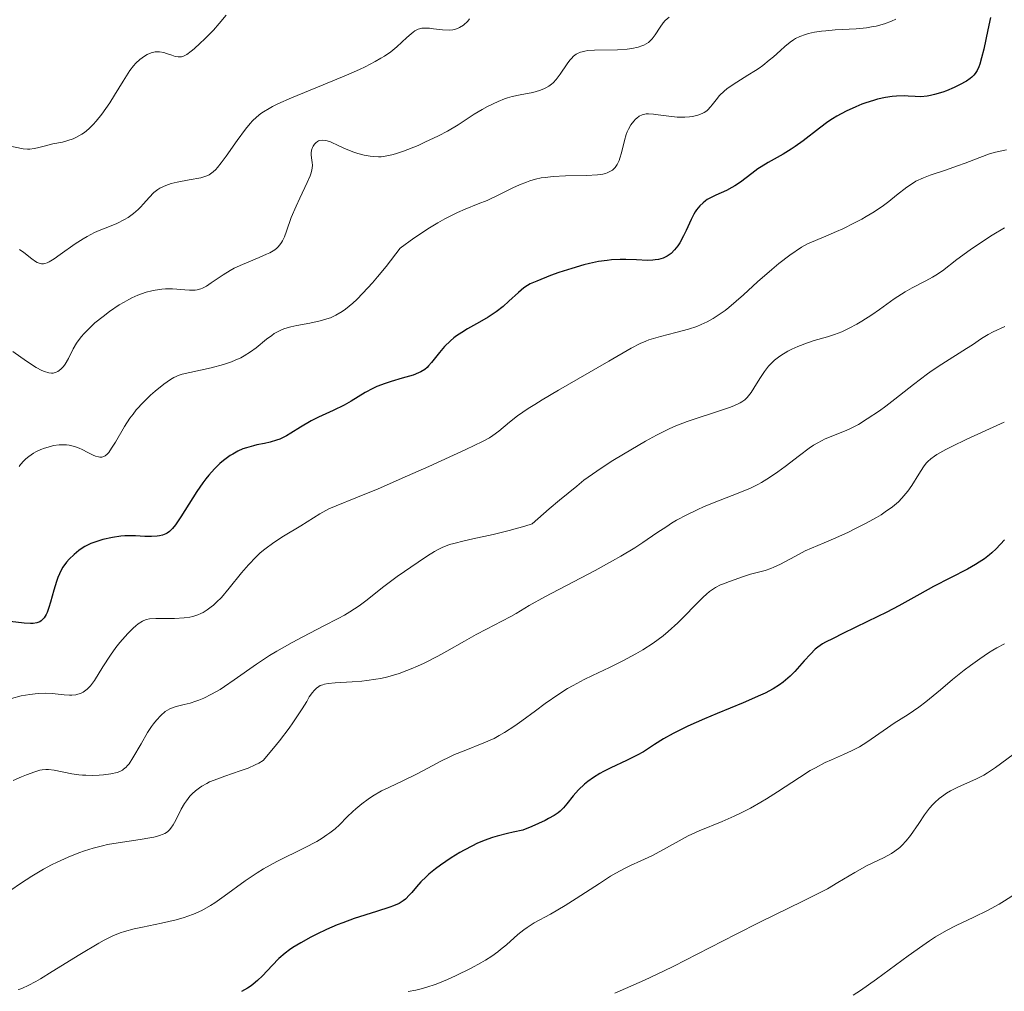
# Model space of a CAD drawing. Units: metres. Extents: x 632681 to 636171, y 4657973 to 4660348.
# Drawn here: x 633969 to 634069, y 4658664 to 4658763 of the extents above; entities that cross this region are included whole.
import ezdxf

# ---------------------------------------------------------------- set-up
doc = ezdxf.new("R2010")
doc.units = ezdxf.units.M
doc.header["$MEASUREMENT"] = 0
doc.layers.add('Curva de nivel directora', color=30, linetype='Continuous', lineweight=30)
doc.layers.add('Curva de nivel intermedia', color=30, linetype='Continuous', lineweight=0)

msp = doc.modelspace()

# ---------------------------------------------------------------- linework, layer by layer
at = {"layer": 'Curva de nivel directora', "color": 30, "linetype": 'Continuous', "lineweight": 30, "flags": 128}
for points, elevation in [([(634067.98, 4658762.82), (634067.7, 4658761.54), (634067.29, 4658759.58), (634067.08, 4658758.71), (634066.9, 4658758.07), (634066.79, 4658757.8), (634066.62, 4658757.44), (634066.41, 4658757.12), (634066.29, 4658756.97), (634066.08, 4658756.76), (634065.92, 4658756.63), (634065.54, 4658756.36), (634064.83, 4658755.96), (634064.29, 4658755.7), (634063.52, 4658755.38), (634063.14, 4658755.24), (634062.29, 4658754.98), (634061.9, 4658754.89), (634061.54, 4658754.82), (634060.9, 4658754.77), (634060.34, 4658754.78), (634059.62, 4658754.83), (634059.26, 4658754.85), (634058.45, 4658754.84), (634058.01, 4658754.8), (634057.3, 4658754.69), (634056.52, 4658754.51), (634056.1, 4658754.4), (634055.32, 4658754.15), (634054.91, 4658754), (634054.29, 4658753.75), (634053.33, 4658753.31)], 600), ([(634053.33, 4658753.31), (634052.38, 4658752.8), (634051.92, 4658752.52), (634051.47, 4658752.22), (634050.6, 4658751.58), (634048.94, 4658750.29), (634048.13, 4658749.7), (634047.73, 4658749.43), (634046.93, 4658748.94), (634045.4, 4658748.09), (634044.7, 4658747.66), (634044.36, 4658747.44), (634043.74, 4658746.98), (634042.58, 4658746.09), (634042.02, 4658745.71), (634041.73, 4658745.55), (634041.17, 4658745.26), (634040.1, 4658744.78), (634039.61, 4658744.55), (634039.22, 4658744.33), (634039.05, 4658744.21), (634038.79, 4658744.01), (634038.45, 4658743.68), (634038.14, 4658743.29), (634037.99, 4658743.07), (634037.85, 4658742.83), (634037.58, 4658742.31), (634037.07, 4658741.18), (634036.8, 4658740.63), (634036.42, 4658739.94), (634036.22, 4658739.63), (634035.89, 4658739.21), (634035.54, 4658738.86), (634035.35, 4658738.71), (634035.16, 4658738.59), (634034.74, 4658738.39), (634034.28, 4658738.25), (634033.94, 4658738.2), (634033.69, 4658738.18), (634033.14, 4658738.16), (634032.05, 4658738.2), (634030.96, 4658738.24), (634030.39, 4658738.24), (634029.5, 4658738.21), (634029.06, 4658738.16), (634028.17, 4658738.03), (634027.27, 4658737.84), (634026.68, 4658737.69), (634025.48, 4658737.34), (634024.14, 4658736.91), (634023.31, 4658736.61), (634021.91, 4658736.06), (634021.25, 4658735.76), (634020.98, 4658735.62), (634020.61, 4658735.38), (634020.05, 4658734.91), (634019.08, 4658734.01), (634018.48, 4658733.48), (634017.77, 4658732.93), (634017.38, 4658732.66), (634016.97, 4658732.4), (634016.08, 4658731.88), (634014.88, 4658731.2), (634014.3, 4658730.84), (634013.75, 4658730.48), (634013.5, 4658730.29), (634013.15, 4658730), (634012.53, 4658729.4), (634012.02, 4658728.82), (634011.22, 4658727.79), (634010.92, 4658727.44), (634010.77, 4658727.29), (634010.54, 4658727.09), (634010.14, 4658726.84), (634009.91, 4658726.73), (634009.35, 4658726.52), (634008.25, 4658726.2), (634007.11, 4658725.86), (634006.53, 4658725.67), (634005.67, 4658725.34), (634005.26, 4658725.15), (634004.49, 4658724.74), (634003.05, 4658723.87), (634002.34, 4658723.46), (634001.24, 4658722.91), (633999.75, 4658722.23), (633999, 4658721.86), (633997.9, 4658721.21), (633996.94, 4658720.62), (633996.48, 4658720.36), (633995.81, 4658720.02), (633995.48, 4658719.89), (633994.85, 4658719.69), (633994.25, 4658719.56), (633993.49, 4658719.42), (633993.13, 4658719.34), (633992.42, 4658719.14), (633992.07, 4658719.01), (633991.56, 4658718.78), (633991.05, 4658718.5), (633990.79, 4658718.34)], 600), ([(633990.79, 4658718.34), (633990.09, 4658717.85), (633989.73, 4658717.54), (633989.18, 4658717.01), (633988.61, 4658716.36), (633988.31, 4658715.99), (633988.01, 4658715.58), (633987.4, 4658714.7), (633985.78, 4658712.13), (633985.21, 4658711.3), (633984.91, 4658710.93), (633984.73, 4658710.74), (633984.61, 4658710.64), (633984.37, 4658710.47), (633984.23, 4658710.4), (633983.92, 4658710.27), (633983.59, 4658710.19), (633983.35, 4658710.15), (633982.8, 4658710.12), (633982.11, 4658710.13), (633981.15, 4658710.19), (633980.69, 4658710.21), (633980.07, 4658710.2), (633979.67, 4658710.17), (633978.84, 4658710.03), (633977.85, 4658709.81), (633977.35, 4658709.67), (633976.63, 4658709.42), (633976.01, 4658709.12), (633975.64, 4658708.89), (633975.4, 4658708.71), (633974.92, 4658708.31), (633974.42, 4658707.82), (633974.16, 4658707.52), (633973.79, 4658707), (633973.55, 4658706.58), (633973.44, 4658706.35), (633973.28, 4658705.98), (633973.13, 4658705.57), (633972.86, 4658704.68), (633972.53, 4658703.47), (633972.36, 4658702.92), (633972.18, 4658702.43), (633972.08, 4658702.22), (633971.88, 4658701.87), (633971.77, 4658701.73), (633971.58, 4658701.57), (633971.45, 4658701.48), (633971.14, 4658701.36), (633970.78, 4658701.31), (633970.51, 4658701.3), (633969.86, 4658701.33), (633965.52, 4658701.84)], 600), ([(634069.39, 4658709.78), (634068.55, 4658708.88), (634068.11, 4658708.46), (634067.87, 4658708.26), (634067.38, 4658707.87), (634066.84, 4658707.51), (634066.46, 4658707.28), (634065.64, 4658706.81), (634062.2, 4658705.04), (634060.81, 4658704.27), (634058.67, 4658703.09), (634057.46, 4658702.46), (634055.5, 4658701.49), (634053, 4658700.29), (634051.99, 4658699.79), (634051.23, 4658699.39), (634050.93, 4658699.22), (634050.45, 4658698.9), (634050.18, 4658698.68), (634049.69, 4658698.2), (634049.06, 4658697.5), (634048.11, 4658696.44), (634047.62, 4658695.94), (634047.17, 4658695.54), (634046.94, 4658695.35), (634046.57, 4658695.07), (634045.92, 4658694.67), (634045.11, 4658694.24), (634044.62, 4658694.02), (634042.88, 4658693.26), (634040.21, 4658692.17), (634038.93, 4658691.63), (634037.26, 4658690.88), (634036.31, 4658690.42), (634035.75, 4658690.13), (634034.77, 4658689.58), (634033.86, 4658689), (634032.74, 4658688.28), (634032.11, 4658687.93)], 625), ([(634032.11, 4658687.93), (634031.01, 4658687.4), (634029.43, 4658686.66), (634028.67, 4658686.28), (634028.32, 4658686.08), (634027.68, 4658685.68), (634027.1, 4658685.27), (634026.76, 4658684.99), (634026.16, 4658684.43), (634025.61, 4658683.8), (634024.97, 4658682.99), (634024.63, 4658682.6), (634024.29, 4658682.26), (634024.07, 4658682.09), (634023.66, 4658681.8), (634023.1, 4658681.49), (634022.76, 4658681.31), (634021.39, 4658680.69), (634020.49, 4658680.32), (634019.51, 4658680.12), (634018.92, 4658679.98), (634017.87, 4658679.71), (634017.4, 4658679.56), (634016.56, 4658679.27), (634015.82, 4658678.96), (634015.37, 4658678.74), (634014.53, 4658678.3), (634014.08, 4658678.04), (634013.2, 4658677.5), (634012.12, 4658676.77), (634011.63, 4658676.39), (634010.96, 4658675.85), (634010.67, 4658675.58), (634010.15, 4658675.06), (634009.71, 4658674.58), (634009.22, 4658674.01), (634009, 4658673.76), (634008.58, 4658673.33), (634008.35, 4658673.15), (634007.92, 4658672.88), (634007.35, 4658672.63), (634006.99, 4658672.49), (634005.62, 4658672.05), (634003.37, 4658671.34), (634002.21, 4658670.93), (634001.64, 4658670.71), (634000.57, 4658670.24), (633999.58, 4658669.77), (633998.98, 4658669.46), (633997.94, 4658668.89), (633997.14, 4658668.41), (633996.8, 4658668.18), (633996.35, 4658667.85), (633995.72, 4658667.28), (633995.03, 4658666.57), (633994.05, 4658665.55), (633993.56, 4658665.07), (633993.12, 4658664.7), (633992.9, 4658664.53), (633992.55, 4658664.28), (633991.94, 4658663.93)], 625)]:
    msp.add_lwpolyline(points, dxfattribs=dict(at, elevation=elevation))
at = {"layer": 'Curva de nivel intermedia', "color": 30, "linetype": 'Continuous', "lineweight": 0, "flags": 128}
for points, elevation in [([(633990.37, 4658763.04), (633989.66, 4658762.19), (633989.07, 4658761.53), (633988.18, 4658760.62), (633987.73, 4658760.19), (633987.11, 4658759.63), (633986.83, 4658759.4), (633986.37, 4658759.06), (633986.17, 4658758.95), (633986.05, 4658758.89), (633985.83, 4658758.82), (633985.62, 4658758.8), (633985.48, 4658758.81), (633985.2, 4658758.86), (633984.84, 4658758.98), (633984.31, 4658759.16), (633984.03, 4658759.24), (633983.6, 4658759.31), (633983.38, 4658759.32), (633983.17, 4658759.31), (633982.75, 4658759.21), (633982.34, 4658759.04), (633982.09, 4658758.9), (633981.61, 4658758.56), (633981.19, 4658758.16), (633980.97, 4658757.91), (633980.6, 4658757.42), (633979.9, 4658756.33), (633979.04, 4658754.93), (633978.54, 4658754.15), (633977.73, 4658752.99), (633977.16, 4658752.27), (633976.87, 4658751.94), (633976.43, 4658751.51), (633975.99, 4658751.15), (633975.7, 4658750.95), (633975.12, 4658750.63), (633974.84, 4658750.5), (633974.28, 4658750.31), (633973.75, 4658750.17), (633972.78, 4658749.98), (633971.88, 4658749.76), (633971.2, 4658749.58), (633970.89, 4658749.51), (633970.44, 4658749.45), (633970.21, 4658749.45), (633969.75, 4658749.49), (633968.14, 4658749.8)], 580), ([(634015.09, 4658762.67), (634014.9, 4658762.45), (634014.46, 4658762.04), (634014.07, 4658761.78), (634013.87, 4658761.69), (634013.55, 4658761.59), (634013.38, 4658761.56), (634013, 4658761.53), (634012.35, 4658761.57), (634011.43, 4658761.67), (634011, 4658761.72), (634010.48, 4658761.73), (634010.24, 4658761.71), (634009.88, 4658761.62), (634009.52, 4658761.44), (634009.34, 4658761.32), (634009.14, 4658761.16), (634008.72, 4658760.78), (634007.71, 4658759.84), (634007.08, 4658759.34), (634006.45, 4658758.89), (634006.09, 4658758.67), (634005.51, 4658758.33), (634004.49, 4658757.81), (634003.91, 4658757.53), (634002.59, 4658756.95), (634000.23, 4658755.98), (633996.99, 4658754.66), (633995.63, 4658754.04), (633995.06, 4658753.76), (633994.73, 4658753.58), (633994.15, 4658753.22), (633993.89, 4658753.05), (633993.45, 4658752.69), (633993.05, 4658752.32), (633992.81, 4658752.06), (633992.34, 4658751.48), (633991.48, 4658750.33), (633990.36, 4658748.74), (633989.86, 4658748.06), (633989.49, 4658747.59), (633989.32, 4658747.39), (633989.06, 4658747.14), (633988.79, 4658746.94), (633988.64, 4658746.85), (633988.39, 4658746.74), (633988.21, 4658746.67), (633987.8, 4658746.55), (633986.6, 4658746.32), (633985.39, 4658746.09), (633984.8, 4658745.95), (633984.24, 4658745.76), (633983.99, 4658745.66), (633983.64, 4658745.47), (633983.43, 4658745.34), (633983.04, 4658745.04), (633982.55, 4658744.55), (633981.96, 4658743.88), (633981.66, 4658743.55), (633981.44, 4658743.32), (633980.95, 4658742.9), (633980.42, 4658742.52), (633980.06, 4658742.3), (633979.28, 4658741.91), (633978.36, 4658741.53), (633977.47, 4658741.18), (633977, 4658740.97), (633976.25, 4658740.58), (633975.86, 4658740.35), (633975.05, 4658739.83), (633973.53, 4658738.75), (633972.89, 4658738.31), (633972.39, 4658738.01), (633972.18, 4658737.91), (633971.94, 4658737.83), (633971.82, 4658737.81), (633971.61, 4658737.8)], 585), ([(634035.34, 4658762.83), (634034.95, 4658762.5), (634034.75, 4658762.28), (634034.44, 4658761.83), (634033.94, 4658761.04), (634033.62, 4658760.64), (634033.38, 4658760.4), (634033.24, 4658760.28), (634033.02, 4658760.13), (634032.77, 4658760), (634032.59, 4658759.92), (634032.2, 4658759.79), (634031.55, 4658759.65), (634031.08, 4658759.58), (634030.09, 4658759.52), (634027.78, 4658759.5), (634027.1, 4658759.45), (634026.8, 4658759.4), (634026.52, 4658759.33), (634026.36, 4658759.28), (634026.05, 4658759.15), (634025.91, 4658759.07), (634025.65, 4658758.88), (634025.42, 4658758.66), (634025.27, 4658758.49), (634024.98, 4658758.1), (634024.28, 4658757.05), (634023.87, 4658756.51), (634023.56, 4658756.18), (634023.39, 4658756.03), (634023.12, 4658755.83), (634022.83, 4658755.66), (634022.63, 4658755.56), (634022.19, 4658755.39), (634021.52, 4658755.21), (634020.22, 4658754.96), (634019.41, 4658754.79), (634018.93, 4658754.65), (634018.62, 4658754.55), (634017.98, 4658754.29), (634016.92, 4658753.78), (634016.37, 4658753.48), (634015.56, 4658752.99), (634013.94, 4658751.92), (634012.84, 4658751.28), (634011.93, 4658750.8), (634010.55, 4658750.14), (634009.85, 4658749.83), (634008.38, 4658749.24), (634007.56, 4658748.96), (634007.19, 4658748.86)], 590), ([(634058.35, 4658762.65), (634057.93, 4658762.45), (634057.21, 4658762.17), (634056.37, 4658761.94), (634055.9, 4658761.85), (634055.4, 4658761.77), (634054.34, 4658761.67), (634052.2, 4658761.54), (634051.25, 4658761.47), (634050.83, 4658761.42), (634050.11, 4658761.31), (634049.51, 4658761.18), (634049.18, 4658761.08), (634048.62, 4658760.88), (634048.17, 4658760.66), (634047.96, 4658760.54), (634047.64, 4658760.32), (634047.09, 4658759.86), (634046.64, 4658759.45), (634045.93, 4658758.81), (634045.52, 4658758.47), (634044.86, 4658757.94), (634044.5, 4658757.68), (634044.12, 4658757.43), (634043.35, 4658756.95), (634041.84, 4658756.02), (634041.2, 4658755.57), (634040.92, 4658755.34), (634040.47, 4658754.89), (634040.11, 4658754.46), (634039.72, 4658753.95), (634039.54, 4658753.73), (634039.29, 4658753.45), (634039.16, 4658753.34)], 595), ([(634039.16, 4658753.34), (634038.89, 4658753.15), (634038.69, 4658753.05), (634038.25, 4658752.89), (634037.72, 4658752.77), (634037.43, 4658752.73), (634036.95, 4658752.69), (634036.17, 4658752.7), (634035.32, 4658752.78), (634034.22, 4658752.94), (634033.75, 4658753), (634033.24, 4658753.04), (634033.02, 4658753.03), (634032.73, 4658752.97), (634032.6, 4658752.92), (634032.32, 4658752.78), (634032.07, 4658752.59), (634031.94, 4658752.48), (634031.75, 4658752.28), (634031.47, 4658751.91), (634031.22, 4658751.46), (634031.1, 4658751.2), (634031, 4658750.92), (634030.82, 4658750.31), (634030.5, 4658749.06), (634030.34, 4658748.52), (634030.26, 4658748.28), (634030.07, 4658747.89), (634029.86, 4658747.58), (634029.7, 4658747.41), (634029.59, 4658747.32), (634029.34, 4658747.16), (634029.06, 4658747.03), (634028.89, 4658746.97), (634028.61, 4658746.9), (634028.09, 4658746.83), (634026.97, 4658746.77), (634024.81, 4658746.75), (634023.58, 4658746.68), (634022.76, 4658746.58), (634022.35, 4658746.52), (634021.77, 4658746.4), (634021.21, 4658746.24), (634020.85, 4658746.11), (634020.16, 4658745.83), (634019.47, 4658745.51), (634018.05, 4658744.8), (634016.86, 4658744.25), (634015.97, 4658743.89), (634014.62, 4658743.34), (634013.85, 4658743), (634012.57, 4658742.36), (634011.86, 4658741.96), (634010.84, 4658741.35), (634010.3, 4658741), (634009.43, 4658740.42), (634008.02, 4658739.39), (634006.6, 4658737.52), (634005.75, 4658736.48), (634005.22, 4658735.87), (634004.26, 4658734.82), (634003.62, 4658734.18), (634003.22, 4658733.82), (634002.48, 4658733.22), (634002.15, 4658732.98), (634001.52, 4658732.61), (634000.96, 4658732.34), (634000.6, 4658732.21), (633999.93, 4658732.01), (633998.86, 4658731.79), (633997.54, 4658731.55), (633996.92, 4658731.42), (633996.33, 4658731.25), (633996.05, 4658731.14), (633995.64, 4658730.95), (633995.24, 4658730.72), (633994.99, 4658730.54), (633994.48, 4658730.15), (633993.42, 4658729.29), (633992.84, 4658728.86), (633992.2, 4658728.45), (633991.85, 4658728.27), (633991.29, 4658728.01), (633990.9, 4658727.86), (633990.09, 4658727.59), (633988.85, 4658727.26), (633986.67, 4658726.79), (633985.89, 4658726.59), (633985.58, 4658726.49), (633985.04, 4658726.27), (633984.72, 4658726.08), (633984.03, 4658725.59), (633983.17, 4658724.89), (633982.69, 4658724.46), (633981.96, 4658723.75), (633981.24, 4658722.97), (633980.91, 4658722.56), (633980.6, 4658722.13), (633980.03, 4658721.28), (633979.12, 4658719.7), (633978.74, 4658719.08)], 595), ([(634007.19, 4658748.86), (634006.53, 4658748.72), (634006.11, 4658748.68), (634005.85, 4658748.67), (634005.31, 4658748.7), (634005, 4658748.73), (634004.37, 4658748.85), (634003.74, 4658749.02), (634003.33, 4658749.15), (634002.56, 4658749.45), (634001.8, 4658749.79), (634000.97, 4658750.18), (634000.62, 4658750.3), (634000.45, 4658750.34), (634000.16, 4658750.37), (633999.89, 4658750.33), (633999.74, 4658750.28), (633999.64, 4658750.22), (633999.46, 4658750.08), (633999.34, 4658749.95), (633999.2, 4658749.74), (633999.15, 4658749.62), (633999.05, 4658749.33), (633999, 4658749.03), (633999, 4658748.88), (633999.04, 4658748.56), (633999.11, 4658748.09), (633999.12, 4658747.81), (633999.1, 4658747.5), (633999.07, 4658747.33), (633999, 4658747.05), (633998.9, 4658746.74), (633998.61, 4658746.05), (633997.84, 4658744.48), (633997.46, 4658743.67), (633996.98, 4658742.5), (633996.49, 4658741.12), (633996.28, 4658740.56), (633996.09, 4658740.15), (633995.99, 4658739.96), (633995.82, 4658739.72), (633995.62, 4658739.49), (633995.5, 4658739.39), (633995.3, 4658739.23), (633994.79, 4658738.93), (633994.47, 4658738.78), (633993.73, 4658738.46), (633992.03, 4658737.75), (633991.19, 4658737.35), (633990.79, 4658737.14), (633990.06, 4658736.69), (633988.85, 4658735.87), (633988.38, 4658735.55), (633987.97, 4658735.33), (633987.79, 4658735.26), (633987.44, 4658735.16), (633987.21, 4658735.13), (633986.66, 4658735.14), (633986.16, 4658735.18), (633985.37, 4658735.25), (633984.93, 4658735.27), (633984.22, 4658735.26), (633983.85, 4658735.23), (633983.16, 4658735.14), (633982.81, 4658735.06), (633982.26, 4658734.92), (633981.39, 4658734.61), (633980.79, 4658734.34), (633980.48, 4658734.18), (633980, 4658733.92), (633979.51, 4658733.63), (633978.52, 4658732.96), (633977.87, 4658732.47), (633977.05, 4658731.8), (633976.67, 4658731.46), (633975.94, 4658730.72), (633975.65, 4658730.38), (633975.18, 4658729.74), (633974.84, 4658729.17), (633974.36, 4658728.18), (633974.03, 4658727.63), (633973.85, 4658727.4), (633973.57, 4658727.1), (633973.26, 4658726.88), (633973.1, 4658726.8), (633972.79, 4658726.72), (633972.62, 4658726.71), (633972.36, 4658726.74), (633971.91, 4658726.87), (633971.65, 4658726.98), (633971.09, 4658727.28), (633970.1, 4658727.93), (633968.72, 4658728.9)], 590), ([(634069.61, 4658749.39), (634068.5, 4658749.13), (634067.89, 4658748.96), (634066.89, 4658748.6), (634065.42, 4658748.03), (634064.63, 4658747.74), (634063.41, 4658747.31), (634061.86, 4658746.79), (634061.18, 4658746.53), (634060.41, 4658746.18), (634060.05, 4658745.97), (634059.48, 4658745.6), (634058.45, 4658744.79), (634057.64, 4658744.13), (634057.12, 4658743.74), (634056.17, 4658743.09), (634055.37, 4658742.6), (634054.92, 4658742.35), (634054.16, 4658741.95), (634053, 4658741.37), (634052.34, 4658741.07), (634051.27, 4658740.6), (634049.41, 4658739.85), (634048.79, 4658739.48), (634047.61, 4658738.68), (634046.49, 4658737.83), (634045.76, 4658737.24), (634044.33, 4658735.98), (634042.89, 4658734.66), (634042.15, 4658734), (634041.4, 4658733.38), (634041.02, 4658733.08), (634040.23, 4658732.53), (634039.83, 4658732.27), (634039.22, 4658731.93), (634038.59, 4658731.64), (634038.16, 4658731.46), (634037.31, 4658731.17), (634036.04, 4658730.82), (634034.46, 4658730.43), (634033.76, 4658730.24), (634033.28, 4658730.08), (634032.97, 4658729.97), (634032.39, 4658729.71), (634031.5, 4658729.25), (634029.24, 4658727.93), (634024.12, 4658724.99), (634022.44, 4658724), (634021.7, 4658723.54), (634021.04, 4658723.11), (634019.96, 4658722.37), (634019.15, 4658721.75), (634018.04, 4658720.83), (634017.45, 4658720.38), (634017.1, 4658720.16), (634016.4, 4658719.78), (634014.69, 4658718.95), (634010.94, 4658717.23), (634008.79, 4658716.27), (634005.8, 4658714.97), (634003.54, 4658714.05), (634001.53, 4658713.25), (634000.8, 4658712.93), (634000.48, 4658712.77), (633999.87, 4658712.43), (633997.94, 4658711.21), (633996.18, 4658710.15), (633995.22, 4658709.53), (633994.28, 4658708.84), (633993.83, 4658708.47), (633993.4, 4658708.08)], 605), ([(634069.41, 4658741.46), (634068.16, 4658740.72), (634067.36, 4658740.22), (634065.92, 4658739.23), (634064.57, 4658738.23), (634063.1, 4658737.11), (634062.42, 4658736.65), (634062.08, 4658736.45), (634061.41, 4658736.08)], 610), ([(633971.61, 4658737.8), (633971.47, 4658737.83), (633971.18, 4658737.95), (633971.01, 4658738.05), (633970.64, 4658738.32), (633969.82, 4658738.95), (633969.39, 4658739.25)], 585), ([(634061.41, 4658736.08), (634060.02, 4658735.37), (634059.3, 4658734.97), (634058.94, 4658734.74), (634058.21, 4658734.25), (634056.7, 4658733.17), (634055.93, 4658732.63), (634054.9, 4658731.97), (634054.39, 4658731.67), (634053.63, 4658731.26), (634052.88, 4658730.91), (634052.51, 4658730.76), (634052.15, 4658730.63), (634051.44, 4658730.4), (634050.08, 4658730.01), (634049.41, 4658729.8), (634048.43, 4658729.42), (634047.8, 4658729.13), (634047.41, 4658728.93), (634046.7, 4658728.5), (634046.46, 4658728.34), (634046.04, 4658728.01), (634045.67, 4658727.66), (634045.44, 4658727.42), (634045.02, 4658726.87), (634044.55, 4658726.15), (634043.95, 4658725.17), (634043.66, 4658724.73), (634043.41, 4658724.39), (634043.27, 4658724.23), (634043.03, 4658724.01), (634042.73, 4658723.8), (634042.56, 4658723.7), (634041.9, 4658723.38), (634041.48, 4658723.22), (634039.84, 4658722.67), (634038.09, 4658722.1), (634037.18, 4658721.79), (634035.86, 4658721.28), (634035.23, 4658721), (634034.06, 4658720.42), (634032.94, 4658719.79), (634030.72, 4658718.47), (634029.64, 4658717.84), (634029.04, 4658717.46), (634027.99, 4658716.76), (634026.7, 4658715.83), (634025.96, 4658715.25), (634024.2, 4658713.81), (634023.18, 4658712.94), (634021.44, 4658711.41), (634020.7, 4658711.17), (634019.11, 4658710.73), (634017.47, 4658710.34), (634015.43, 4658709.89), (634014.55, 4658709.7), (634013.5, 4658709.43), (634013.06, 4658709.3), (634012.3, 4658709), (634011.83, 4658708.77), (634011.51, 4658708.59), (634010.8, 4658708.16), (634009.86, 4658707.54), (634007.74, 4658706.06), (634006.25, 4658704.94), (634004.68, 4658703.69), (634003.88, 4658703.1), (634002.94, 4658702.49), (634002.38, 4658702.16), (634001.75, 4658701.81), (634000.3, 4658701.05), (633998.16, 4658699.96), (633997.07, 4658699.38), (633995.5, 4658698.5), (633994.78, 4658698.06), (633993.45, 4658697.18), (633991.19, 4658695.58), (633990.21, 4658694.9), (633989.75, 4658694.61), (633988.88, 4658694.12), (633988.09, 4658693.73), (633987.59, 4658693.52), (633987.28, 4658693.41), (633986.7, 4658693.22), (633986.12, 4658693.08), (633985.42, 4658692.92), (633985.1, 4658692.82), (633984.64, 4658692.64), (633984.41, 4658692.51), (633984.18, 4658692.36), (633983.73, 4658691.97), (633983.28, 4658691.48), (633982.98, 4658691.1), (633982.78, 4658690.83), (633982.39, 4658690.22), (633981.73, 4658689.1), (633980.9, 4658687.65), (633980.51, 4658687.07), (633980.33, 4658686.84), (633980.2, 4658686.71), (633979.95, 4658686.5)], 610), ([(634069.42, 4658731.45), (634068.26, 4658730.9), (634067.73, 4658730.63), (634067.06, 4658730.22), (634066.14, 4658729.59), (634065.54, 4658729.2), (634063.02, 4658727.63), (634062.06, 4658726.98), (634061.57, 4658726.64), (634060.15, 4658725.56), (634058.28, 4658724.07), (634057.34, 4658723.35), (634056.71, 4658722.89), (634055.46, 4658722.06), (634054.56, 4658721.51), (634053.71, 4658721.07), (634053.32, 4658720.88), (634051.19, 4658720.04), (634050.43, 4658719.65), (634050.01, 4658719.4), (634049.56, 4658719.09)], 615), ([(634069.38, 4658721.73), (634065.59, 4658720), (634064.06, 4658719.26), (634063.45, 4658718.96), (634062.52, 4658718.44), (634062.29, 4658718.29), (634061.91, 4658718.01), (634061.61, 4658717.75), (634061.45, 4658717.57), (634061.17, 4658717.19), (634060.69, 4658716.44), (634059.98, 4658715.29), (634059.58, 4658714.72), (634059.18, 4658714.24), (634058.97, 4658714.01), (634058.62, 4658713.66), (634058.02, 4658713.14), (634057.28, 4658712.62), (634056.86, 4658712.34), (634056.39, 4658712.06), (634055.36, 4658711.49), (634054.28, 4658710.93), (634053.57, 4658710.58), (634052.26, 4658709.98), (634051.08, 4658709.48), (634049.81, 4658708.95), (634049.17, 4658708.66), (634048.12, 4658708.1), (634046.66, 4658707.33), (634045.98, 4658707.01), (634045.67, 4658706.88), (634045.09, 4658706.69), (634043.6, 4658706.31), (634042.89, 4658706.08), (634041.95, 4658705.72), (634041.48, 4658705.55), (634040.88, 4658705.34), (634040.56, 4658705.22), (634040.04, 4658704.95), (634039.46, 4658704.55), (634039.14, 4658704.28), (634038.79, 4658703.96), (634038.02, 4658703.18), (634036.86, 4658702), (634036.23, 4658701.38), (634035.25, 4658700.48), (634034.74, 4658700.06), (634033.71, 4658699.3), (634032.67, 4658698.62), (634031.98, 4658698.21), (634030.66, 4658697.5), (634029.28, 4658696.82), (634027.57, 4658696.03), (634026.73, 4658695.62), (634025.61, 4658695.02), (634025.04, 4658694.69), (634024.16, 4658694.14), (634022.76, 4658693.19), (634021.77, 4658692.45), (634020.39, 4658691.43), (634019.68, 4658690.92), (634018.62, 4658690.23), (634018.1, 4658689.92), (634017.57, 4658689.64), (634016.54, 4658689.17), (634014.53, 4658688.38), (634013.56, 4658687.99), (634013.09, 4658687.78), (634012.16, 4658687.32), (634010.4, 4658686.37), (634009.57, 4658685.93), (634008.37, 4658685.35), (634006.87, 4658684.66), (634006.15, 4658684.3), (634005.23, 4658683.77), (634004.78, 4658683.47), (634004.13, 4658683), (634003.52, 4658682.49), (634003.23, 4658682.23), (634002.67, 4658681.67), (634001.88, 4658680.87), (634001.42, 4658680.46), (634000.89, 4658680.04), (634000.59, 4658679.83), (634000.1, 4658679.51), (633999.56, 4658679.18), (633998.31, 4658678.53), (633995.53, 4658677.14), (633994.16, 4658676.38), (633993.51, 4658675.99), (633992.3, 4658675.17), (633990.17, 4658673.61), (633989.22, 4658672.94), (633988.78, 4658672.66), (633987.91, 4658672.18), (633987.06, 4658671.79), (633986.48, 4658671.58), (633986.09, 4658671.45), (633985.28, 4658671.22)], 620), ([(633978.74, 4658719.08), (633978.44, 4658718.66), (633978.29, 4658718.5), (633978.07, 4658718.32), (633977.85, 4658718.22), (633977.73, 4658718.19), (633977.54, 4658718.18), (633977.4, 4658718.2), (633977.11, 4658718.28), (633976.87, 4658718.39), (633976.32, 4658718.67), (633975.76, 4658718.95), (633975.45, 4658719.09), (633974.96, 4658719.26), (633974.43, 4658719.39), (633974.15, 4658719.43), (633973.72, 4658719.44), (633973.42, 4658719.43), (633972.82, 4658719.35), (633972.52, 4658719.28), (633971.92, 4658719.1), (633971.54, 4658718.95), (633971.05, 4658718.71), (633970.81, 4658718.58), (633970.34, 4658718.26), (633970.02, 4658718), (633969.83, 4658717.81), (633969.5, 4658717.43), (633969.36, 4658717.22)], 595), ([(634049.56, 4658719.09), (634048.58, 4658718.36), (634047.14, 4658717.25), (634046.4, 4658716.7), (634045.65, 4658716.18), (634045.27, 4658715.94), (634044.71, 4658715.61), (634044.34, 4658715.41), (634043.61, 4658715.05), (634042.52, 4658714.58), (634040.35, 4658713.75), (634038.91, 4658713.16), (634038.19, 4658712.84), (634037.13, 4658712.32), (634036.1, 4658711.77), (634035.59, 4658711.47), (634035.1, 4658711.16), (634034.11, 4658710.5), (634032.67, 4658709.52), (634031.85, 4658708.99), (634030.43, 4658708.12), (634029.61, 4658707.65), (634027.84, 4658706.68), (634022.74, 4658704), (634021.14, 4658703.11), (634019.8, 4658702.32), (634019.26, 4658702.01), (634018.36, 4658701.54), (634016.79, 4658700.72), (634015.77, 4658700.17), (634014.57, 4658699.5), (634012.79, 4658698.5), (634011.85, 4658697.99), (634010.47, 4658697.28), (634009.8, 4658696.97), (634009.15, 4658696.69), (634008.73, 4658696.52), (634007.93, 4658696.23), (634006.79, 4658695.89), (634006.06, 4658695.73), (634005.58, 4658695.64), (634004.66, 4658695.5), (634004.15, 4658695.45), (634003.16, 4658695.38), (634001.42, 4658695.28), (634000.72, 4658695.21), (634000.34, 4658695.13), (634000.17, 4658695.08), (633999.93, 4658694.99), (633999.79, 4658694.91), (633999.53, 4658694.73), (633999.29, 4658694.49), (633999.13, 4658694.3), (633998.81, 4658693.84), (633998.55, 4658693.39), (633998.08, 4658692.62), (633997.76, 4658692.12), (633997.14, 4658691.22), (633996.75, 4658690.68), (633995.78, 4658689.4), (633995.18, 4658688.65), (633994.14, 4658687.38), (633993.67, 4658687.11), (633993.33, 4658686.94), (633992.59, 4658686.62), (633991.8, 4658686.33), (633990.22, 4658685.8), (633989.15, 4658685.41), (633988.68, 4658685.21), (633988.4, 4658685.07), (633987.89, 4658684.78), (633987.66, 4658684.63), (633987.25, 4658684.32), (633986.9, 4658684), (633986.69, 4658683.77), (633986.33, 4658683.3), (633986.14, 4658683.02), (633985.81, 4658682.45), (633985.25, 4658681.34), (633984.99, 4658680.86), (633984.75, 4658680.51), (633984.62, 4658680.36), (633984.4, 4658680.16), (633984.13, 4658679.99), (633983.97, 4658679.91), (633983.61, 4658679.77), (633983.39, 4658679.7), (633983.03, 4658679.61), (633982.61, 4658679.53), (633981.63, 4658679.36), (633979.41, 4658679.04), (633978.31, 4658678.85), (633977.8, 4658678.74), (633976.86, 4658678.5), (633975.98, 4658678.23), (633975.42, 4658678.03), (633974.32, 4658677.58), (633973.21, 4658677.07), (633972.65, 4658676.79), (633971.82, 4658676.35), (633970.62, 4658675.65)], 615), ([(633993.4, 4658708.08), (633992.62, 4658707.26), (633991.91, 4658706.43), (633990.69, 4658704.88), (633989.89, 4658703.95), (633989.39, 4658703.45), (633989.07, 4658703.16), (633988.86, 4658702.99), (633988.44, 4658702.68), (633988.02, 4658702.43), (633987.81, 4658702.32), (633987.48, 4658702.18), (633986.97, 4658702.02), (633986.69, 4658701.95), (633986.11, 4658701.86), (633985.13, 4658701.81), (633983.22, 4658701.81), (633982.57, 4658701.76), (633982.28, 4658701.7), (633982, 4658701.61), (633981.86, 4658701.54), (633981.42, 4658701.26), (633981.18, 4658701.07), (633980.93, 4658700.84), (633980.37, 4658700.27), (633979.58, 4658699.36), (633979.18, 4658698.85), (633978.62, 4658698.07), (633977.86, 4658696.9), (633976.99, 4658695.52), (633976.58, 4658694.98), (633976.39, 4658694.76), (633976.26, 4658694.64), (633975.99, 4658694.42), (633975.86, 4658694.34), (633975.59, 4658694.2), (633975.3, 4658694.11), (633975.11, 4658694.07), (633974.69, 4658694.03), (633974.45, 4658694.03), (633973.91, 4658694.07), (633972.7, 4658694.19), (633972, 4658694.22), (633971.34, 4658694.2), (633970.99, 4658694.17), (633970.44, 4658694.1), (633969.54, 4658693.94), (633968.56, 4658693.69)], 605), ([(634069.4, 4658699.25), (634068.63, 4658698.84), (634068.22, 4658698.6), (634067.79, 4658698.33), (634066.88, 4658697.72), (634065.95, 4658697.04), (634065.32, 4658696.57), (634064.12, 4658695.61), (634062.89, 4658694.58), (634061.41, 4658693.35), (634060.7, 4658692.8), (634059.63, 4658692.06), (634058.21, 4658691.17), (634057.51, 4658690.71)], 630), ([(634057.51, 4658690.71), (634055.41, 4658689.25), (634054.66, 4658688.79), (634054.28, 4658688.58), (634053.88, 4658688.38), (634053.04, 4658688), (634051.84, 4658687.47), (634051.2, 4658687.18), (634050.2, 4658686.66), (634049.67, 4658686.36), (634048.58, 4658685.68), (634046.34, 4658684.2), (634045.22, 4658683.49), (634044.67, 4658683.16), (634043.61, 4658682.57), (634042.59, 4658682.04), (634041.94, 4658681.73), (634040.74, 4658681.19), (634038.41, 4658680.25), (634037.27, 4658679.73), (634036.06, 4658679.08), (634034.4, 4658678.15), (634033.6, 4658677.73), (634032.47, 4658677.2), (634031.43, 4658676.73), (634030.87, 4658676.46), (634029.93, 4658675.95), (634029.41, 4658675.64), (634028.29, 4658674.92), (634025.92, 4658673.37), (634024.79, 4658672.66), (634023.29, 4658671.8), (634021.63, 4658670.9), (634020.92, 4658670.45), (634020.59, 4658670.22), (634019.97, 4658669.72), (634018.82, 4658668.69), (634018.24, 4658668.2), (634017.95, 4658667.96), (634017.34, 4658667.52), (634016.69, 4658667.11), (634016.24, 4658666.84), (634015.26, 4658666.31), (634013.66, 4658665.53), (634012.84, 4658665.16), (634011.68, 4658664.69), (634010.65, 4658664.34), (634010.02, 4658664.17), (634009.63, 4658664.08), (634008.86, 4658663.94)], 630), ([(634070.29, 4658688.01), (634068.47, 4658686.69), (634067.68, 4658686.15), (634067.29, 4658685.92), (634066.56, 4658685.53), (634065.87, 4658685.21), (634065.04, 4658684.85), (634064.67, 4658684.68), (634063.93, 4658684.31), (634063.51, 4658684.06), (634063.25, 4658683.89), (634062.78, 4658683.53), (634062.33, 4658683.13), (634062.12, 4658682.91), (634061.79, 4658682.54), (634061.27, 4658681.86), (634060.7, 4658681.01), (634059.86, 4658679.79), (634059.43, 4658679.24), (634058.99, 4658678.77), (634058.76, 4658678.56), (634058.27, 4658678.18), (634057.92, 4658677.95), (634057.12, 4658677.51), (634055.45, 4658676.72), (634054.19, 4658676.04), (634052.49, 4658675.02), (634051.44, 4658674.35), (634048.91, 4658673.13), (634044.57, 4658670.99), (634042.15, 4658669.76), (634038.2, 4658667.73), (634035.82, 4658666.52), (634034.76, 4658666.01), (634032.86, 4658665.11), (634029.85, 4658663.78)], 635), ([(633979.95, 4658686.5), (633979.83, 4658686.41), (633979.57, 4658686.28), (633979.3, 4658686.18), (633978.67, 4658686.04), (633977.91, 4658685.94), (633977.49, 4658685.91), (633976.82, 4658685.88), (633976.12, 4658685.89), (633975.77, 4658685.91), (633975.41, 4658685.95), (633974.71, 4658686.05), (633972.89, 4658686.41), (633972.32, 4658686.48), (633972.06, 4658686.49), (633971.67, 4658686.45), (633971.45, 4658686.4), (633970.95, 4658686.25), (633970.08, 4658685.94), (633969.58, 4658685.73), (633968.75, 4658685.37)], 610), ([(633970.62, 4658675.65), (633969.49, 4658674.9), (633968.49, 4658674.23)], 615), ([(634070.78, 4658674.06), (634070.15, 4658673.61), (634069.41, 4658673.14), (634068.85, 4658672.81), (634067.67, 4658672.16), (634066.3, 4658671.48), (634064.5, 4658670.65), (634063.52, 4658670.15), (634062.4, 4658669.5), (634061.78, 4658669.09), (634061.1, 4658668.63), (634059.62, 4658667.56), (634056.39, 4658665.18), (634054.78, 4658664.06), (634054.02, 4658663.56)], 640), ([(633985.28, 4658671.22), (633983.81, 4658670.87), (633981.88, 4658670.47), (633981.03, 4658670.3), (633980.06, 4658670.05), (633979.6, 4658669.9), (633978.86, 4658669.59), (633977.98, 4658669.14), (633977.45, 4658668.85), (633975.52, 4658667.69), (633972.71, 4658665.96), (633971.52, 4658665.24), (633971.03, 4658664.96), (633970.26, 4658664.54), (633969.7, 4658664.29), (633969.41, 4658664.19), (633969.25, 4658664.15)], 620)]:
    msp.add_lwpolyline(points, dxfattribs=dict(at, elevation=elevation))

doc.saveas('drawing.dxf')
